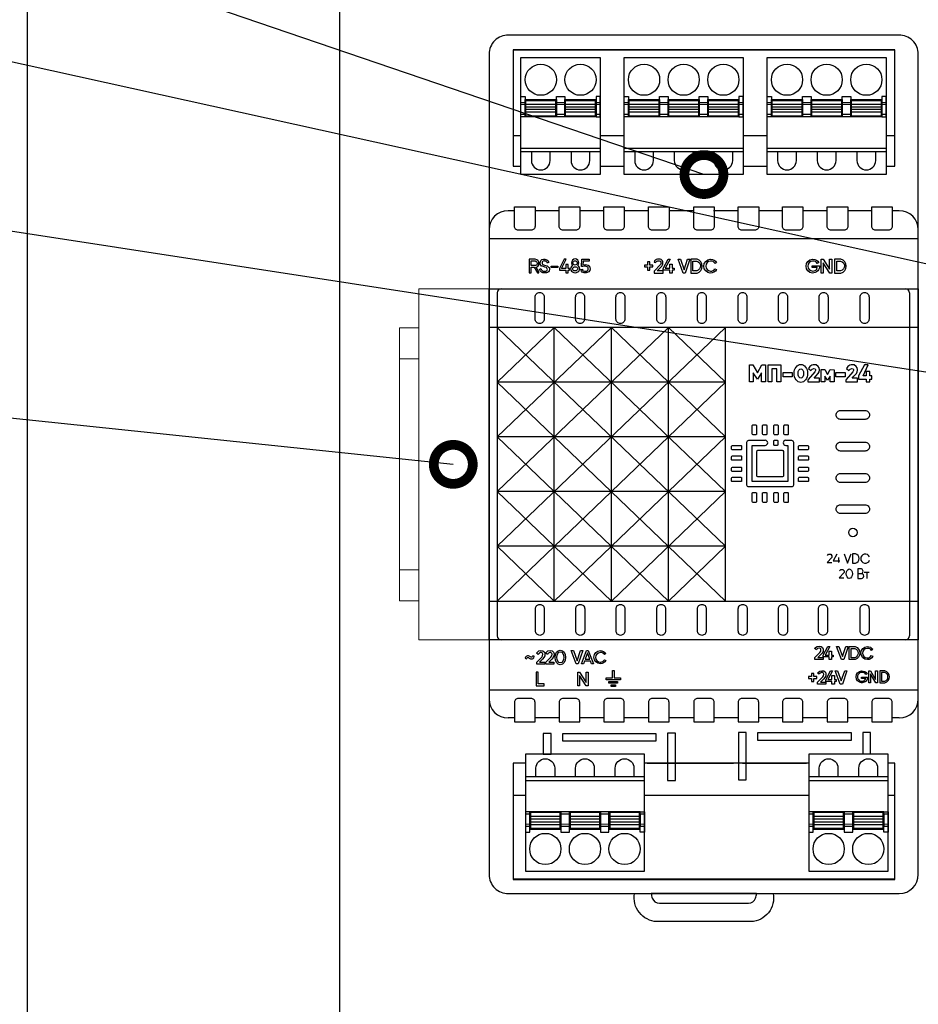
# Model space of a CAD drawing. Units: millimetres. Extents: x 8217 to 14365, y -5352 to 1810.
# Drawn here: x 11790 to 11813, y -3844 to -3818 of the extents above; entities that cross this region are included whole.
import ezdxf
from ezdxf import colors
from ezdxf.entities.mleader import LeaderData, LeaderLine
from ezdxf.math import Vec2, Vec3

# ---------------------------------------------------------------- set-up
doc = ezdxf.new("R2010")
doc.units = ezdxf.units.MM
for name, color, linetype, lineweight in [('A-DETL-THIN', 7, 'Continuous', 18), ('Автоматика', 7, 'Continuous', 25), ('Автоматика провода', 7, 'Continuous', 30)]:
    doc.layers.add(name, color=color, linetype=linetype, lineweight=lineweight)
doc.layers.add('Геометрии', color=7, linetype='Continuous')
doc.styles.get("Standard").update_dxf_attribs({"font": 'arial.ttf'})

# ---------------------------------------------------------------- blocks, each defined once
blk = doc.blocks.new('МП-02м-24')
for p, q in [((-24.42, 53.09), (24.47, 53.09)), ((-24.41, 42.12), (-23.41, 42.12)), ((-13.25, 42.12), (-10.18, 42.12)), ((5.06, 42.12), (8.14, 42.12)), ((23.38, 42.12), (24.48, 42.12)), ((-24.24, 32.5), (-25.05, 32.5)), ((-18.51, 32.5), (-21.61, 32.5)), ((-12.8, 32.5), (-15.88, 32.5)), ((-7.07, 32.5), (-10.17, 32.5)), ((-1.36, 32.5), (-4.44, 32.5)), ((4.41, 32.5), (1.28, 32.5)), ((10.09, 32.5), (7.05, 32.5)), ((15.83, 32.5), (12.72, 32.5)), ((21.53, 32.5), (18.47, 32.5)), ((25.05, 32.5), (24.16, 32.5)), ((-26.46, 21.99), (-26.46, -21.99)), ((26.37, 21.99), (26.37, -21.99)), ((-26.46, -10.49), (2.79, 17.52)), ((-26.46, -3.48), (-4.52, 17.52)), ((-26.46, 3.52), (-11.83, 17.52)), ((-26.46, 10.52), (-19.14, 17.52)), ((-26.46, 17.52), (2.79, -10.49)), ((-19.14, -17.52), (-19.14, 17.52)), ((-19.14, 17.52), (2.79, -3.48)), ((-11.83, -17.52), (-11.83, 17.52)), ((-11.83, 17.52), (2.79, 3.52)), ((-4.52, -17.52), (-4.52, 17.52)), ((-4.52, 17.52), (2.79, 10.52)), ((2.79, -17.52), (2.79, 17.52)), ((2.79, 10.52), (-26.46, 10.52)), ((-26.46, -17.52), (2.79, 10.52)), ((-26.46, 10.52), (2.79, -17.52)), ((2.79, 3.52), (-26.46, 3.52)), ((-26.46, 3.52), (-4.52, -17.52)), ((-19.14, -17.52), (2.79, 3.52)), ((2.79, -3.48), (-26.46, -3.48)), ((-26.46, -3.49), (-11.83, -17.52)), ((-11.83, -17.52), (2.79, -3.48)), ((2.79, -10.49), (-26.46, -10.49)), ((-26.46, -10.49), (-19.14, -17.52)), ((-4.52, -17.52), (2.79, -10.49)), ((20.57, -13.81), (21.2, -13.81)), ((20.89, -13.81), (20.89, -14.61)), ((-24.24, -32.5), (-25.05, -32.5)), ((-18.51, -32.5), (-21.61, -32.5)), ((-12.8, -32.5), (-15.88, -32.5)), ((-7.07, -32.5), (-10.17, -32.5)), ((-1.32, -32.5), (-4.44, -32.5)), ((4.41, -32.5), (1.32, -32.5)), ((10.09, -32.5), (7.05, -32.5)), ((15.83, -32.5), (12.72, -32.5)), ((21.53, -32.5), (18.47, -32.5)), ((25.05, -32.5), (24.16, -32.5)), ((-7.22, -38.3), (3.83, -38.3)), ((4.96, -38.3), (13.18, -38.3)), ((24.47, -38.3), (24.47, -53.15)), ((-24.41, -42.41), (-22.83, -42.41)), ((-7.59, -42.41), (13.47, -42.41)), ((23.63, -42.41), (24.48, -42.41)), ((24.47, -53.15), (-24.44, -53.15))]:
    blk.add_line(p, q)
for points in [[(27.5, 52.55, 0.420835), (25, 55), (-25, 55, 0.420979), (-27.5, 52.55), (-27.5, -52.55, 0.420988), (-25, -55), (25.06, -55, 0.412772), (27.5, -52.55)], [(-24.24, 33), (-21.61, 33), (-21.61, 30.5, -0.414214), (-22.11, 30), (-23.74, 30, -0.414214), (-24.24, 30.5)], [(-18.51, 33), (-15.88, 33), (-15.88, 30.5, -0.414214), (-16.38, 30), (-18.01, 30, -0.414214), (-18.51, 30.5)], [(-12.8, 33), (-10.17, 33), (-10.17, 30.5, -0.414214), (-10.67, 30), (-12.3, 30, -0.414214), (-12.8, 30.5)], [(-7.07, 33), (-4.44, 33), (-4.44, 30.5, -0.414214), (-4.94, 30), (-6.57, 30, -0.414214), (-7.07, 30.5)], [(-1.28, 33), (1.35, 33), (1.35, 30.5, -0.414214), (0.85, 30), (-0.78, 30, -0.414214), (-1.28, 30.5)], [(4.41, 33), (7.05, 33), (7.05, 30.5, -0.414214), (6.55, 30), (4.91, 30, -0.414214), (4.41, 30.5)], [(10.09, 33), (12.72, 33), (12.72, 30.5, -0.414214), (12.22, 30), (10.59, 30, -0.414214), (10.09, 30.5)], [(15.83, 33), (18.47, 33), (18.47, 30.5, -0.414214), (17.97, 30), (16.33, 30, -0.414214), (15.83, 30.5)], [(21.53, 33), (24.16, 33), (24.16, 30.5, -0.414214), (23.66, 30), (22.03, 30, -0.414214), (21.53, 30.5)], [(-21.58, 21.45, -0.414214), (-21.01, 22.02, -0.414214), (-20.44, 21.45), (-20.44, 18.62, -0.414214), (-21.01, 18.05, -0.414214), (-21.58, 18.62)], [(-16.41, 21.44, -0.414214), (-15.84, 22.01, -0.414214), (-15.27, 21.44), (-15.27, 18.61, -0.414214), (-15.84, 18.04, -0.414214), (-16.41, 18.61)], [(-11.24, 21.44, -0.414214), (-10.67, 22.01, -0.414214), (-10.1, 21.44), (-10.1, 18.61, -0.414214), (-10.67, 18.04, -0.414214), (-11.24, 18.61)], [(-6, 21.44, -0.414214), (-5.43, 22.01, -0.414214), (-4.86, 21.44), (-4.86, 18.61, -0.414214), (-5.43, 18.04, -0.414214), (-6, 18.61)], [(-0.81, 21.44, -0.414214), (-0.24, 22.01, -0.414214), (0.33, 21.44), (0.33, 18.61, -0.414214), (-0.24, 18.04, -0.414214), (-0.81, 18.61)], [(4.41, 21.44, -0.414214), (4.98, 22.01, -0.414214), (5.55, 21.44), (5.55, 18.61, -0.414214), (4.98, 18.04, -0.414214), (4.41, 18.61)], [(9.59, 21.44, -0.414214), (10.16, 22.01, -0.414214), (10.73, 21.44), (10.73, 18.61, -0.414214), (10.16, 18.04, -0.414214), (9.59, 18.61)], [(14.79, 21.44, -0.414214), (15.36, 22.01, -0.414214), (15.93, 21.44), (15.93, 18.61, -0.414214), (15.36, 18.04, -0.414214), (14.79, 18.61)], [(20.05, 21.44, -0.414214), (20.62, 22.01, -0.414214), (21.19, 21.44), (21.19, 18.61, -0.414214), (20.62, 18.04, -0.414214), (20.05, 18.61)], [(20.67, 6.9, -0.414214), (21.24, 6.33, -0.414214), (20.67, 5.76), (17.53, 5.76, -0.414214), (16.96, 6.33, -0.414214), (17.53, 6.9)], [(6.21, 4.95, -0.414214), (6.33, 5.06), (6.66, 5.06, -0.414214), (6.77, 4.95), (6.77, 3.89, -0.445556), (6.65, 3.77), (6.32, 3.77, -0.398895), (6.21, 3.89)], [(7.55, 4.95, -0.414214), (7.66, 5.06), (7.99, 5.06, -0.414214), (8.1, 4.95), (8.1, 3.89, -0.445556), (7.98, 3.77), (7.65, 3.77, -0.398895), (7.55, 3.89)], [(8.99, 4.95, -0.414214), (9.1, 5.06), (9.43, 5.06, -0.414214), (9.54, 4.95), (9.54, 3.89, -0.445556), (9.42, 3.77), (9.09, 3.77, -0.398895), (8.99, 3.89)], [(10.29, 4.95, -0.414214), (10.4, 5.06), (10.73, 5.06, -0.414214), (10.84, 4.95), (10.84, 3.89, -0.445556), (10.72, 3.77), (10.39, 3.77, -0.398895), (10.29, 3.89)], [(8.97, 2.96, -0.414214), (9.08, 3.08), (9.41, 3.08, -0.414214), (9.52, 2.96), (9.52, 2.55, -0.445556), (9.4, 2.43), (9.07, 2.43, -0.398895), (8.97, 2.55)], [(20.67, 2.85, -0.414214), (21.24, 2.27, -0.414214), (20.67, 1.7), (17.53, 1.7, -0.414214), (16.96, 2.27, -0.414214), (17.53, 2.85)], [(4.75, 2.41, -0.414214), (4.86, 2.3), (4.86, 1.97, -0.414214), (4.75, 1.86), (3.69, 1.86, -0.445556), (3.58, 1.98), (3.58, 2.31, -0.398895), (3.69, 2.41)], [(6.82, 1.64, -0.430744), (7.01, 1.83), (10.04, 1.83, -0.390005), (10.22, 1.66), (10.22, -1.42, -0.456532), (10.03, -1.62), (7, -1.62, -0.414214), (6.82, -1.43)], [(13.31, 2.41, -0.414214), (13.43, 2.3), (13.43, 1.97, -0.414214), (13.31, 1.86), (12.25, 1.86, -0.445556), (12.14, 1.98), (12.14, 2.31, -0.398895), (12.25, 2.41)], [(4.75, 1.08, -0.414214), (4.86, 0.96), (4.86, 0.63, -0.414214), (4.75, 0.52), (3.69, 0.52, -0.445556), (3.58, 0.64), (3.58, 0.97, -0.398895), (3.69, 1.08)], [(13.31, 1.08, -0.414214), (13.43, 0.96), (13.43, 0.63, -0.414214), (13.31, 0.52), (12.25, 0.52, -0.445556), (12.14, 0.64), (12.14, 0.97, -0.398895), (12.25, 1.08)], [(4.75, -0.36, -0.414214), (4.86, -0.47), (4.86, -0.81, -0.414214), (4.75, -0.92), (3.69, -0.92, -0.445556), (3.58, -0.79), (3.58, -0.47, -0.398895), (3.69, -0.36)], [(13.31, -0.36, -0.414214), (13.43, -0.47), (13.43, -0.81, -0.414214), (13.31, -0.92), (12.25, -0.92, -0.445556), (12.14, -0.79), (12.14, -0.47, -0.398895), (12.25, -0.36)], [(20.67, -1.18, -0.414214), (21.24, -1.75, -0.414214), (20.67, -2.32), (17.53, -2.32, -0.414214), (16.96, -1.75, -0.414214), (17.53, -1.18)], [(4.75, -1.66, -0.414214), (4.86, -1.77), (4.86, -2.11, -0.414214), (4.75, -2.22), (3.69, -2.22, -0.445556), (3.58, -2.09), (3.58, -1.77, -0.398895), (3.69, -1.66)], [(13.31, -1.66, -0.414214), (13.43, -1.77), (13.43, -2.11, -0.414214), (13.31, -2.22), (12.25, -2.22, -0.445556), (12.14, -2.09), (12.14, -1.77, -0.398895), (12.25, -1.66)], [(6.21, -3.71, -0.414214), (6.33, -3.6), (6.66, -3.6, -0.414214), (6.77, -3.71), (6.77, -4.77, -0.445556), (6.65, -4.89), (6.32, -4.89, -0.398895), (6.21, -4.77)], [(7.55, -3.71, -0.414214), (7.66, -3.6), (7.99, -3.6, -0.414214), (8.1, -3.71), (8.1, -4.77, -0.445556), (7.98, -4.89), (7.65, -4.89, -0.398895), (7.55, -4.77)], [(8.99, -3.71, -0.414214), (9.1, -3.6), (9.43, -3.6, -0.414214), (9.54, -3.71), (9.54, -4.77, -0.445556), (9.42, -4.89), (9.09, -4.89, -0.398895), (8.99, -4.77)], [(10.29, -3.71, -0.414214), (10.4, -3.6), (10.73, -3.6, -0.414214), (10.84, -3.71), (10.84, -4.77, -0.445556), (10.72, -4.89), (10.39, -4.89, -0.398895), (10.29, -4.77)], [(20.67, -5.17, -0.414214), (21.24, -5.74, -0.414214), (20.67, -6.31), (17.53, -6.31, -0.414214), (16.96, -5.74, -0.414214), (17.53, -5.17)], [(-21.56, -18.51, -0.414214), (-20.99, -17.94, -0.414214), (-20.42, -18.51), (-20.42, -21.34, -0.414214), (-20.99, -21.91, -0.414214), (-21.56, -21.34)], [(-16.39, -18.51, -0.414214), (-15.82, -17.94, -0.414214), (-15.24, -18.51), (-15.24, -21.34, -0.414214), (-15.82, -21.91, -0.414214), (-16.39, -21.34)], [(-11.23, -18.51, -0.414214), (-10.66, -17.94, -0.414214), (-10.09, -18.51), (-10.09, -21.34, -0.414214), (-10.66, -21.91, -0.414214), (-11.23, -21.34)], [(-6.02, -18.51, -0.414214), (-5.45, -17.94, -0.414214), (-4.87, -18.51), (-4.87, -21.34, -0.414214), (-5.45, -21.91, -0.414214), (-6.02, -21.34)], [(-0.8, -18.51, -0.414214), (-0.23, -17.94, -0.414214), (0.34, -18.51), (0.34, -21.34, -0.414214), (-0.23, -21.91, -0.414214), (-0.8, -21.34)], [(4.44, -18.51, -0.414214), (5.01, -17.94, -0.414214), (5.58, -18.51), (5.58, -21.34, -0.414214), (5.01, -21.91, -0.414214), (4.44, -21.34)], [(9.59, -18.51, -0.414214), (10.16, -17.94, -0.414214), (10.74, -18.51), (10.74, -21.34, -0.414214), (10.16, -21.91, -0.414214), (9.59, -21.34)], [(14.72, -18.51, -0.414214), (15.29, -17.94, -0.414214), (15.86, -18.51), (15.86, -21.34, -0.414214), (15.29, -21.91, -0.414214), (14.72, -21.34)], [(20.05, -18.51, -0.414214), (20.62, -17.94, -0.414214), (21.19, -18.51), (21.19, -21.34, -0.414214), (20.62, -21.91, -0.414214), (20.05, -21.34)], [(-24.24, -33), (-21.61, -33), (-21.61, -30.5, 0.414214), (-22.11, -30), (-23.74, -30, 0.414214), (-24.24, -30.5)], [(-18.51, -33), (-15.88, -33), (-15.88, -30.5, 0.414214), (-16.38, -30), (-18.01, -30, 0.414214), (-18.51, -30.5)], [(-12.8, -33), (-10.17, -33), (-10.17, -30.5, 0.414214), (-10.67, -30), (-12.3, -30, 0.414214), (-12.8, -30.5)], [(-7.07, -33), (-4.44, -33), (-4.44, -30.5, 0.414214), (-4.94, -30), (-6.57, -30, 0.414214), (-7.07, -30.5)], [(-1.28, -33), (1.35, -33), (1.35, -30.5, 0.414214), (0.85, -30), (-0.78, -30, 0.414214), (-1.28, -30.5)], [(4.41, -33), (7.05, -33), (7.05, -30.5, 0.414214), (6.55, -30), (4.91, -30, 0.414214), (4.41, -30.5)], [(10.09, -33), (12.72, -33), (12.72, -30.5, 0.414214), (12.22, -30), (10.59, -30, 0.414214), (10.09, -30.5)], [(15.83, -33), (18.47, -33), (18.47, -30.5, 0.414214), (17.97, -30), (16.33, -30, 0.414214), (15.83, -30.5)], [(21.53, -33), (24.16, -33), (24.16, -30.5, 0.414214), (23.66, -30), (22.03, -30, 0.414214), (21.53, -30.5)]]:
    blk.add_lwpolyline(points, format="xyb", close=True)
for points in [[(23.38, 38.2), (24.48, 38.2), (24.48, 53.09), (-24.41, 53.09), (-24.41, 38.2), (-23.41, 38.2)], [(-13.25, 38.2), (-10.18, 38.2)], [(5.06, 38.2), (8.14, 38.2)], [(-22.34, 26.27), (-22.34, 24.55), (-22.12, 24.55), (-22.12, 25.25), (-21.73, 25.25), (-21.31, 24.55), (-21.1, 24.55), (-21.1, 24.67), (-21.44, 25.25), (-21.26, 25.36), (-21.11, 25.55), (-21.11, 25.72), (-21.11, 25.9), (-21.21, 26.09), (-21.36, 26.22), (-21.58, 26.27), (-22.34, 26.27)], [(-22.12, 25.46), (-22.12, 26.06), (-21.61, 26.06), (-21.46, 26.01), (-21.36, 25.92), (-21.33, 25.82), (-21.33, 25.74), (-21.33, 25.65), (-21.37, 25.59), (-21.43, 25.54), (-21.56, 25.46), (-22.12, 25.46)], [(-21.02, 24.97), (-20.85, 25.1), (-20.78, 24.94), (-20.7, 24.84), (-20.55, 24.76), (-20.36, 24.76), (-20.16, 24.76), (-20.06, 24.86), (-20.03, 24.96), (-20.04, 25.06), (-20.09, 25.14), (-20.14, 25.2), (-20.33, 25.26), (-20.42, 25.29), (-20.54, 25.33), (-20.66, 25.37), (-20.77, 25.41), (-20.87, 25.5), (-20.94, 25.65), (-20.95, 25.72), (-20.95, 25.85), (-20.92, 26), (-20.86, 26.12), (-20.74, 26.23), (-20.54, 26.27), (-20.34, 26.28), (-20.08, 26.2), (-19.94, 26.09), (-19.87, 25.97), (-19.83, 25.89), (-20.02, 25.79), (-20.07, 25.88), (-20.13, 25.96), (-20.23, 26.03), (-20.33, 26.05), (-20.4, 26.06), (-20.48, 26.06), (-20.58, 26.04), (-20.66, 25.99), (-20.7, 25.92), (-20.71, 25.83), (-20.71, 25.74), (-20.67, 25.66), (-20.59, 25.6), (-20.4, 25.54), (-20.06, 25.44), (-19.87, 25.28), (-19.8, 25.2), (-19.77, 25.08), (-19.76, 24.97), (-19.79, 24.81), (-19.89, 24.67), (-19.99, 24.59), (-20.14, 24.55), (-20.34, 24.53), (-20.59, 24.55), (-20.77, 24.63), (-20.93, 24.79), (-21.02, 24.97)], [(-18.48, 24.86), (-17.64, 24.86), (-17.64, 24.55), (-17.37, 24.55), (-17.37, 24.86), (-17.18, 24.86), (-17.18, 25.09), (-17.37, 25.09), (-17.37, 25.59), (-17.64, 25.59), (-17.64, 25.09), (-18.21, 25.09), (-17.62, 26.27), (-17.89, 26.27), (-18.48, 25.09), (-18.48, 24.86)], [(-15.61, 26.27), (-14.66, 26.27), (-14.66, 26.04), (-15.45, 26.04), (-15.48, 25.57), (-15.12, 25.59), (-14.82, 25.51), (-14.64, 25.38), (-14.59, 25.22), (-14.56, 25.07), (-14.6, 24.83), (-14.73, 24.66), (-14.92, 24.56), (-15.06, 24.54), (-15.3, 24.54), (-15.56, 24.63), (-15.67, 24.73), (-15.73, 24.97), (-15.54, 25), (-15.51, 24.86), (-15.42, 24.78), (-15.26, 24.76), (-15.12, 24.76), (-14.97, 24.77), (-14.87, 24.84), (-14.81, 24.94), (-14.79, 25.06), (-14.8, 25.16), (-14.84, 25.25), (-14.92, 25.32), (-15.05, 25.36), (-15.16, 25.38), (-15.32, 25.37), (-15.5, 25.34), (-15.67, 25.36), (-15.61, 26.27)], [(-7.59, 25.53), (-7.59, 25.31), (-7.19, 25.31), (-7.19, 24.89), (-6.9, 24.89), (-6.9, 25.31), (-6.5, 25.31), (-6.5, 25.53), (-6.9, 25.53), (-6.9, 25.94), (-7.19, 25.94), (-7.19, 25.53), (-7.59, 25.53)], [(-6.36, 25.92), (-6.16, 25.86), (-6.11, 25.95), (-6.02, 26.03), (-5.88, 26.06), (-5.71, 26.06), (-5.57, 26.02), (-5.48, 25.91), (-5.46, 25.81), (-5.48, 25.69), (-5.54, 25.59), (-6.34, 24.76), (-6.34, 24.51), (-5.21, 24.51), (-5.21, 24.78), (-5.94, 24.78), (-5.38, 25.37), (-5.26, 25.55), (-5.22, 25.69), (-5.22, 25.83), (-5.25, 25.96), (-5.29, 26.06), (-5.37, 26.16), (-5.46, 26.23), (-5.59, 26.27), (-5.74, 26.3), (-5.91, 26.3), (-6.08, 26.25), (-6.19, 26.17), (-6.28, 26.07), (-6.36, 25.92)], [(-4.56, 26.3), (-4.3, 26.3), (-4.93, 25.12), (-4.35, 25.12), (-4.35, 25.63), (-4.05, 25.63), (-4.05, 25.12), (-3.8, 25.12), (-3.8, 24.87), (-4.05, 24.87), (-4.05, 24.51), (-4.35, 24.51), (-4.35, 24.87), (-5.2, 24.87), (-5.2, 25.09), (-4.56, 26.3)], [(-3.27, 26.3), (-2.98, 26.3), (-2.51, 24.93), (-2.07, 26.3), (-1.78, 26.3), (-2.36, 24.51), (-2.64, 24.51), (-3.27, 26.3)], [(15.05, 24.51), (15.05, 26.3), (15.31, 26.3), (16.12, 24.99), (16.12, 26.3), (16.4, 26.3), (16.4, 24.51), (16.17, 24.51), (15.31, 25.8), (15.31, 24.51), (15.05, 24.51)], [(6.34, 10.58), (5.86, 10.58), (5.86, 12.76), (6.3, 12.76), (6.9, 11.74), (7.46, 12.76), (7.93, 12.76), (7.93, 10.58), (7.41, 10.58), (7.41, 11.71), (6.9, 10.9), (6.34, 11.71), (6.34, 10.58)], [(8.26, 10.58), (8.26, 12.76), (9.87, 12.76), (9.87, 10.58), (9.38, 10.58), (9.38, 12.23), (8.74, 12.23), (8.74, 10.58), (8.26, 10.58)], [(13.41, 12.3), (13.74, 12.02), (13.88, 12.2), (14.11, 12.29), (14.27, 12.24), (14.34, 12.13), (14.34, 12.01), (14.25, 11.87), (13.38, 10.89), (13.35, 10.77), (13.36, 10.58), (14.83, 10.58), (14.83, 11.06), (14.16, 11.06), (14.37, 11.28), (14.69, 11.65), (14.81, 11.87), (14.85, 12.05), (14.85, 12.16), (14.81, 12.35), (14.68, 12.54), (14.43, 12.73), (14.23, 12.76), (14.02, 12.76), (13.84, 12.71), (13.71, 12.63), (13.6, 12.53), (13.41, 12.3)], [(18.28, 12.3), (18.61, 12.02), (18.75, 12.2), (18.98, 12.29), (19.14, 12.24), (19.21, 12.13), (19.21, 12.01), (19.12, 11.87), (18.25, 10.89), (18.22, 10.77), (18.22, 10.58), (19.7, 10.58), (19.7, 11.06), (19.03, 11.06), (19.24, 11.28), (19.56, 11.65), (19.68, 11.87), (19.72, 12.05), (19.72, 12.16), (19.68, 12.35), (19.55, 12.54), (19.29, 12.73), (19.1, 12.76), (18.89, 12.76), (18.71, 12.71), (18.58, 12.63), (18.47, 12.53), (18.28, 12.3)], [(20.59, 12.76), (19.84, 11.34), (19.84, 10.91), (20.81, 10.91), (20.81, 10.58), (21.31, 10.58), (21.31, 10.91), (21.53, 10.91), (21.53, 11.36), (21.31, 11.36), (21.31, 11.89), (20.81, 11.89), (20.81, 11.36), (20.42, 11.36), (21.09, 12.76), (20.59, 12.76)], [(15.06, 10.58), (15.06, 12.13), (15.51, 12.13), (15.87, 11.49), (16.2, 12.13), (16.7, 12.12), (16.7, 10.58), (16.22, 10.58), (16.22, 11.3), (15.87, 10.79), (15.54, 11.3), (15.54, 10.58), (15.06, 10.58)], [(15.86, -11.7), (16.01, -11.51), (16.28, -11.51), (16.44, -11.72), (16.44, -11.92), (15.83, -12.59), (16.42, -12.59)], [(17.08, -11.51), (16.61, -12.35), (17.46, -12.35)], [(17.29, -11.95), (17.29, -12.59)], [(17.99, -11.47), (18.44, -12.67), (18.89, -11.47)], [(19.05, -11.47), (19.05, -12.67)], [(17.41, -13.65), (17.56, -13.46), (17.83, -13.46), (17.99, -13.66), (17.99, -13.87), (17.38, -14.54), (17.97, -14.54)], [(-20.35, -25.34), (-20.35, -25.6), (-21.39, -25.6), (-21.39, -25.34), (-20.75, -24.69), (-20.63, -24.52), (-20.6, -24.34), (-20.63, -24.24), (-20.69, -24.16), (-20.77, -24.12), (-20.9, -24.12), (-21.04, -24.18), (-21.13, -24.27), (-21.19, -24.35), (-21.42, -24.19), (-21.31, -24.05), (-21.12, -23.91), (-20.85, -23.85), (-20.59, -23.89), (-20.4, -24.06), (-20.34, -24.28), (-20.36, -24.55), (-20.47, -24.77), (-20.63, -24.96), (-21.02, -25.34), (-20.35, -25.34)], [(-19.18, -25.34), (-19.18, -25.6), (-20.22, -25.6), (-20.22, -25.34), (-19.57, -24.69), (-19.46, -24.52), (-19.43, -24.34), (-19.45, -24.24), (-19.52, -24.16), (-19.6, -24.12), (-19.73, -24.12), (-19.87, -24.18), (-19.96, -24.27), (-20.01, -24.35), (-20.25, -24.19), (-20.13, -24.05), (-19.95, -23.91), (-19.68, -23.85), (-19.42, -23.89), (-19.23, -24.06), (-19.17, -24.28), (-19.19, -24.55), (-19.29, -24.77), (-19.46, -24.96), (-19.85, -25.34), (-19.18, -25.34)], [(-16.97, -23.87), (-16.67, -23.87), (-16.2, -25.16), (-15.76, -23.87), (-15.48, -23.87), (-16.06, -25.55), (-16.33, -25.55), (-16.97, -23.87)], [(-15.66, -25.55), (-15.02, -23.87), (-14.81, -23.87), (-14.12, -25.55), (-14.38, -25.55), (-14.52, -25.2), (-15.28, -25.2), (-15.41, -25.55), (-15.66, -25.55)], [(15.29, -24.76), (15.29, -25.02), (14.25, -25.02), (14.25, -24.76), (14.89, -24.11), (15.01, -23.94), (15.03, -23.76), (15.01, -23.66), (14.95, -23.58), (14.86, -23.54), (14.74, -23.54), (14.6, -23.6), (14.5, -23.69), (14.45, -23.77), (14.22, -23.61), (14.34, -23.47), (14.53, -23.36), (14.78, -23.31), (15.04, -23.33), (15.23, -23.48), (15.29, -23.7), (15.29, -23.96), (15.17, -24.19), (15, -24.38), (14.61, -24.76), (15.29, -24.76)], [(15.9, -23.34), (16.16, -23.34), (15.57, -24.43), (16.07, -24.43), (16.07, -23.93), (16.39, -23.93), (16.39, -24.43), (16.6, -24.43), (16.6, -24.68), (16.39, -24.68), (16.39, -25.02), (16.07, -25.02), (16.07, -24.68), (15.3, -24.68), (15.3, -24.46), (15.9, -23.34)], [(17.03, -23.34), (17.33, -23.34), (17.8, -24.63), (18.23, -23.34), (18.52, -23.34), (17.94, -25.02), (17.66, -25.02), (17.03, -23.34)], [(-22.89, -24.84), (-22.68, -24.91), (-22.65, -24.83), (-22.59, -24.77), (-22.5, -24.75), (-22.45, -24.76), (-22.35, -24.84), (-22.2, -24.92), (-22.07, -24.94), (-21.94, -24.94), (-21.86, -24.89), (-21.74, -24.78), (-21.7, -24.63), (-21.7, -24.59), (-21.9, -24.54), (-21.92, -24.63), (-21.97, -24.68), (-22.01, -24.7), (-22.06, -24.7), (-22.12, -24.69), (-22.18, -24.66), (-22.27, -24.62), (-22.37, -24.56), (-22.46, -24.54), (-22.56, -24.54), (-22.66, -24.57), (-22.76, -24.61), (-22.82, -24.69), (-22.87, -24.78), (-22.89, -24.84)], [(-14.59, -24.98), (-14.89, -24.17), (-15.2, -24.98), (-14.59, -24.98)], [(-11.7, -26.41), (-11.47, -26.41), (-11.47, -27.36), (-10.66, -27.36), (-10.66, -27.61), (-12.51, -27.61), (-12.51, -27.36), (-11.7, -27.36), (-11.7, -26.41)], [(15.65, -27.89), (15.65, -28.15), (14.6, -28.15), (14.6, -27.9), (15.25, -27.24), (15.36, -27.08), (15.39, -26.9), (15.37, -26.8), (15.31, -26.71), (15.22, -26.68), (15.09, -26.68), (14.95, -26.74), (14.86, -26.82), (14.81, -26.9), (14.57, -26.75), (14.7, -26.61), (14.88, -26.49), (15.14, -26.44), (15.4, -26.47), (15.59, -26.62), (15.65, -26.84), (15.65, -27.1), (15.53, -27.33), (15.36, -27.52), (14.97, -27.89), (15.65, -27.89)], [(16.25, -26.47), (16.51, -26.47), (15.92, -27.57), (16.42, -27.57), (16.42, -27.06), (16.75, -27.06), (16.75, -27.57), (16.96, -27.57), (16.96, -27.82), (16.75, -27.82), (16.75, -28.15), (16.42, -28.15), (16.42, -27.82), (15.66, -27.82), (15.66, -27.6), (16.25, -26.47)], [(16.86, -26.47), (17.16, -26.47), (17.63, -27.76), (18.07, -26.47), (18.35, -26.47), (17.77, -28.15), (17.5, -28.15), (16.86, -26.47)], [(21.36, -27.98), (21.16, -27.98), (21.16, -26.47), (21.36, -26.47), (22.03, -27.55), (22.03, -26.47), (22.26, -26.47), (22.26, -27.98), (22.07, -27.98), (21.36, -26.86), (21.36, -27.98)], [(-21.45, -26.64), (-21.45, -28.39), (-20.45, -28.39), (-20.45, -28.13), (-21.19, -28.13), (-21.19, -26.64), (-21.45, -26.64)], [(-16.14, -28.39), (-16.14, -26.62), (-15.92, -26.62), (-15.06, -27.94), (-15.06, -26.62), (-14.82, -26.62), (-14.82, -28.39), (-15.05, -28.39), (-15.92, -27.05), (-15.92, -28.39), (-16.14, -28.39)], [(13.41, -27.19), (13.41, -27.42), (13.82, -27.42), (13.82, -27.83), (14.1, -27.83), (14.1, -27.42), (14.5, -27.42), (14.5, -27.19), (14.1, -27.19), (14.1, -26.78), (13.82, -26.78), (13.82, -27.19), (13.41, -27.19)], [(21.38, -37.13), (21.38, -34.38), (20.38, -34.38), (20.38, -37.13)], [(-22.83, -38.3), (-24.41, -38.3), (-24.41, -53.19), (24.48, -53.19), (24.48, -38.3), (23.63, -38.3)], [(13.47, -38.3), (-7.59, -38.3)]]:
    blk.add_lwpolyline(points)
for points in [[(-23.41, 52.13), (-13.25, 52.13), (-13.25, 37.13), (-23.41, 37.13)], [(-10.18, 52.13), (5.06, 52.13), (5.06, 37.13), (-10.18, 37.13)], [(8.14, 52.13), (23.38, 52.13), (23.38, 37.13), (8.14, 37.13)], [(-23.41, 47.13), (-22.87, 47.13), (-22.87, 44.53), (-23.41, 44.53)], [(-22.87, 46.73), (-18.87, 46.73), (-18.87, 44.53), (-22.87, 44.53)], [(-18.87, 47.13), (-17.79, 47.13), (-17.79, 44.53), (-18.87, 44.53)], [(-17.79, 46.73), (-13.79, 46.73), (-13.79, 44.53), (-17.79, 44.53)], [(-13.25, 47.13), (-13.79, 47.13), (-13.79, 44.53), (-13.25, 44.53)], [(-10.18, 47.13), (-9.64, 47.13), (-9.64, 44.53), (-10.18, 44.53)], [(-9.64, 46.73), (-5.64, 46.73), (-5.64, 44.53), (-9.64, 44.53)], [(-5.64, 47.13), (-4.56, 47.13), (-4.56, 44.53), (-5.64, 44.53)], [(-4.56, 46.73), (-0.56, 46.73), (-0.56, 44.53), (-4.56, 44.53)], [(-0.56, 47.13), (0.52, 47.13), (0.52, 44.53), (-0.56, 44.53)], [(0.52, 46.73), (4.52, 46.73), (4.52, 44.53), (0.52, 44.53)], [(5.06, 47.13), (4.52, 47.13), (4.52, 44.53), (5.06, 44.53)], [(8.14, 47.13), (8.68, 47.13), (8.68, 44.53), (8.14, 44.53)], [(8.68, 46.73), (12.68, 46.73), (12.68, 44.53), (8.68, 44.53)], [(12.68, 47.13), (13.76, 47.13), (13.76, 44.53), (12.68, 44.53)], [(13.76, 46.73), (17.76, 46.73), (17.76, 44.53), (13.76, 44.53)], [(17.76, 47.13), (18.84, 47.13), (18.84, 44.53), (17.76, 44.53)], [(18.84, 46.73), (22.84, 46.73), (22.84, 44.53), (18.84, 44.53)], [(23.38, 47.13), (22.84, 47.13), (22.84, 44.53), (23.38, 44.53)], [(-23.41, 46.35), (-22.87, 46.35), (-22.87, 44.83), (-23.41, 44.83)], [(-22.77, 46.63), (-18.97, 46.63), (-18.97, 44.63), (-22.77, 44.63)], [(-22.77, 46.15), (-18.97, 46.15), (-18.97, 45.11), (-22.77, 45.11)], [(-22.77, 45.81), (-18.97, 45.81), (-18.97, 45.45), (-22.77, 45.45)], [(-18.87, 46.35), (-17.79, 46.35), (-17.79, 44.83), (-18.87, 44.83)], [(-17.69, 46.63), (-13.89, 46.63), (-13.89, 44.63), (-17.69, 44.63)], [(-17.69, 46.15), (-13.89, 46.15), (-13.89, 45.11), (-17.69, 45.11)], [(-17.69, 45.81), (-13.89, 45.81), (-13.89, 45.45), (-17.69, 45.45)], [(-13.79, 46.35), (-13.25, 46.35), (-13.25, 44.83), (-13.79, 44.83)], [(-10.18, 46.35), (-9.64, 46.35), (-9.64, 44.83), (-10.18, 44.83)], [(-9.54, 46.63), (-5.74, 46.63), (-5.74, 44.63), (-9.54, 44.63)], [(-9.54, 46.15), (-5.74, 46.15), (-5.74, 45.11), (-9.54, 45.11)], [(-9.54, 45.81), (-5.74, 45.81), (-5.74, 45.45), (-9.54, 45.45)], [(-5.64, 46.35), (-4.56, 46.35), (-4.56, 44.83), (-5.64, 44.83)], [(-4.46, 46.63), (-0.66, 46.63), (-0.66, 44.63), (-4.46, 44.63)], [(-4.46, 46.15), (-0.66, 46.15), (-0.66, 45.11), (-4.46, 45.11)], [(-4.46, 45.81), (-0.66, 45.81), (-0.66, 45.45), (-4.46, 45.45)], [(-0.56, 46.35), (0.52, 46.35), (0.52, 44.83), (-0.56, 44.83)], [(0.62, 46.63), (4.42, 46.63), (4.42, 44.63), (0.62, 44.63)], [(0.62, 46.15), (4.42, 46.15), (4.42, 45.11), (0.62, 45.11)], [(0.62, 45.81), (4.42, 45.81), (4.42, 45.45), (0.62, 45.45)], [(4.52, 46.35), (5.06, 46.35), (5.06, 44.83), (4.52, 44.83)], [(8.14, 46.35), (8.68, 46.35), (8.68, 44.83), (8.14, 44.83)], [(8.78, 46.63), (12.58, 46.63), (12.58, 44.63), (8.78, 44.63)], [(8.78, 46.15), (12.58, 46.15), (12.58, 45.11), (8.78, 45.11)], [(8.78, 45.81), (12.58, 45.81), (12.58, 45.45), (8.78, 45.45)], [(12.68, 46.35), (13.76, 46.35), (13.76, 44.83), (12.68, 44.83)], [(13.86, 46.63), (17.66, 46.63), (17.66, 44.63), (13.86, 44.63)], [(13.86, 46.15), (17.66, 46.15), (17.66, 45.11), (13.86, 45.11)], [(13.86, 45.81), (17.66, 45.81), (17.66, 45.45), (13.86, 45.45)], [(17.76, 46.35), (18.84, 46.35), (18.84, 44.83), (17.76, 44.83)], [(18.94, 46.63), (22.74, 46.63), (22.74, 44.63), (18.94, 44.63)], [(18.94, 46.15), (22.74, 46.15), (22.74, 45.11), (18.94, 45.11)], [(18.94, 45.81), (22.74, 45.81), (22.74, 45.45), (18.94, 45.45)], [(22.84, 46.35), (23.38, 46.35), (23.38, 44.83), (22.84, 44.83)], [(-23.41, 40.53), (-13.25, 40.53), (-13.25, 40.03), (-23.41, 40.03)], [(-10.18, 40.53), (5.06, 40.53), (5.06, 40.03), (-10.18, 40.03)], [(8.14, 40.53), (23.38, 40.53), (23.38, 40.03), (8.14, 40.03)], [(-27.5, 22.5), (27.5, 22.5), (27.5, 28.9), (-27.5, 28.9)], [(-19.52, 25.41), (-18.69, 25.41), (-18.69, 25.21), (-19.52, 25.21)], [(-27.5, 22.5), (27.5, 22.5), (27.5, -22.5), (-27.5, -22.5)], [(-27.5, 22.5), (27.5, 22.5), (27.5, 17.52), (-27.5, 17.52)], [(10.17, 11.75), (11.35, 11.75), (11.35, 11.22), (10.17, 11.22)], [(16.95, 11.75), (18.13, 11.75), (18.13, 11.22), (16.95, 11.22)], [(-27.5, -17.52), (27.5, -17.52), (27.5, -22.5), (-27.5, -22.5)], [(-27.5, -28.9), (27.5, -28.9), (27.5, -22.5), (-27.5, -22.5)], [(-12.15, -27.83), (-11.02, -27.83), (-11.02, -28.05), (-12.15, -28.05)], [(-11.87, -28.26), (-11.3, -28.26), (-11.3, -28.45), (-11.87, -28.45)], [(-20.55, -37.13), (-19.55, -37.13), (-19.55, -34.47), (-20.55, -34.47)], [(-18.05, -34.47), (-6.14, -34.47), (-6.14, -35.47), (-18.05, -35.47)], [(-4.63, -40.53), (-3.63, -40.53), (-3.63, -34.46), (-4.63, -34.46)], [(4.46, -40.44), (5.46, -40.44), (5.46, -34.38), (4.46, -34.38)], [(6.96, -34.38), (18.88, -34.38), (18.88, -35.38), (6.96, -35.38)], [(-22.83, -52.13), (-7.59, -52.13), (-7.59, -37.13), (-22.83, -37.13)], [(13.47, -52.13), (23.63, -52.13), (23.63, -37.13), (13.47, -37.13)], [(-22.83, -40.53), (-7.59, -40.53), (-7.59, -40.03), (-22.83, -40.03)], [(13.47, -40.53), (23.63, -40.53), (23.63, -40.03), (13.47, -40.03)], [(-22.83, -47.13), (-22.29, -47.13), (-22.29, -44.53), (-22.83, -44.53)], [(-22.83, -46.35), (-22.29, -46.35), (-22.29, -44.83), (-22.83, -44.83)], [(-22.29, -46.73), (-18.29, -46.73), (-18.29, -44.53), (-22.29, -44.53)], [(-22.19, -46.63), (-18.39, -46.63), (-18.39, -44.63), (-22.19, -44.63)], [(-22.19, -46.15), (-18.39, -46.15), (-18.39, -45.11), (-22.19, -45.11)], [(-18.29, -47.13), (-17.21, -47.13), (-17.21, -44.53), (-18.29, -44.53)], [(-18.29, -46.35), (-17.21, -46.35), (-17.21, -44.83), (-18.29, -44.83)], [(-17.21, -46.73), (-13.21, -46.73), (-13.21, -44.53), (-17.21, -44.53)], [(-17.11, -46.63), (-13.31, -46.63), (-13.31, -44.63), (-17.11, -44.63)], [(-17.11, -46.15), (-13.31, -46.15), (-13.31, -45.11), (-17.11, -45.11)], [(-13.21, -47.13), (-12.13, -47.13), (-12.13, -44.53), (-13.21, -44.53)], [(-13.21, -46.35), (-12.13, -46.35), (-12.13, -44.83), (-13.21, -44.83)], [(-12.13, -46.73), (-8.13, -46.73), (-8.13, -44.53), (-12.13, -44.53)], [(-12.03, -46.63), (-8.23, -46.63), (-8.23, -44.63), (-12.03, -44.63)], [(-12.03, -46.15), (-8.23, -46.15), (-8.23, -45.11), (-12.03, -45.11)], [(-7.59, -47.13), (-8.13, -47.13), (-8.13, -44.53), (-7.59, -44.53)], [(-8.13, -46.35), (-7.59, -46.35), (-7.59, -44.83), (-8.13, -44.83)], [(13.47, -47.13), (14.01, -47.13), (14.01, -44.53), (13.47, -44.53)], [(13.47, -46.35), (14.01, -46.35), (14.01, -44.83), (13.47, -44.83)], [(14.01, -46.73), (18.01, -46.73), (18.01, -44.53), (14.01, -44.53)], [(14.11, -46.63), (17.91, -46.63), (17.91, -44.63), (14.11, -44.63)], [(14.11, -46.15), (17.91, -46.15), (17.91, -45.11), (14.11, -45.11)], [(18.01, -47.13), (19.09, -47.13), (19.09, -44.53), (18.01, -44.53)], [(18.01, -46.35), (19.09, -46.35), (19.09, -44.83), (18.01, -44.83)], [(19.09, -46.73), (23.09, -46.73), (23.09, -44.53), (19.09, -44.53)], [(19.19, -46.63), (22.99, -46.63), (22.99, -44.63), (19.19, -44.63)], [(19.19, -46.15), (22.99, -46.15), (22.99, -45.11), (19.19, -45.11)], [(23.63, -47.13), (23.09, -47.13), (23.09, -44.53), (23.63, -44.53)], [(23.09, -46.35), (23.63, -46.35), (23.63, -44.83), (23.09, -44.83)], [(-22.19, -45.81), (-18.39, -45.81), (-18.39, -45.45), (-22.19, -45.45)], [(-17.11, -45.81), (-13.31, -45.81), (-13.31, -45.45), (-17.11, -45.45)], [(-12.03, -45.81), (-8.23, -45.81), (-8.23, -45.45), (-12.03, -45.45)], [(14.11, -45.81), (17.91, -45.81), (17.91, -45.45), (14.11, -45.45)], [(19.19, -45.81), (22.99, -45.81), (22.99, -45.45), (19.19, -45.45)]]:
    blk.add_lwpolyline(points, close=True)
for points in [[(-22.07, 40.03), (-22.07, 38.93, 1), (-19.67, 38.93), (-19.67, 40.03)], [(-16.99, 40.03), (-16.99, 38.93, 1), (-14.59, 38.93), (-14.59, 40.03)], [(-8.84, 40.03), (-8.84, 38.93, 1), (-6.44, 38.93), (-6.44, 40.03)], [(-3.76, 40.03), (-3.76, 38.93, 1), (-1.36, 38.93), (-1.36, 40.03)], [(1.32, 40.03), (1.32, 38.93, 1), (3.72, 38.93), (3.72, 40.03)], [(9.48, 40.03), (9.48, 38.93, 1), (11.88, 38.93), (11.88, 40.03)], [(14.56, 40.03), (14.56, 38.93, 1), (16.96, 38.93), (16.96, 40.03)], [(19.64, 40.03), (19.64, 38.93, 1), (22.04, 38.93), (22.04, 40.03)], [(-1.65, 26.3), (-1.65, 24.51), (-0.85, 24.51, 0.756312), (-0.85, 26.3), (-1.65, 26.3)], [(-1.39, 24.8), (-1.39, 26.05), (-0.89, 26.05, -0.76607), (-0.89, 24.8), (-1.39, 24.8)], [(1.44, 25.07), (1.66, 24.96, -0.300624), (0.84, 24.51, -0.922214), (0.84, 26.29), (0.89, 26.29, -0.276876), (1.66, 25.85), (1.46, 25.73, 0.295704), (0.87, 26.05, 0.407528), (0.26, 25.4, 0.403325), (0.88, 24.76, 0.308546), (1.44, 25.07)], [(14.56, 25.2), (13.92, 25.2), (13.92, 25.45), (14.84, 25.45, -0.462181), (13.94, 24.51, -0.922214), (13.93, 26.29), (13.99, 26.29, -0.276876), (14.76, 25.85), (14.56, 25.73, 0.295704), (13.96, 26.05, 0.407528), (13.35, 25.4, 0.403325), (13.97, 24.76, 0.384316), (14.56, 25.2)], [(16.78, 26.3), (16.78, 24.51), (17.59, 24.51, 0.756312), (17.59, 26.3), (16.78, 26.3)], [(17.05, 24.8), (17.05, 26.05), (17.55, 26.05, -0.76607), (17.55, 24.8), (17.05, 24.8)], [(10.51, 3.08), (10.51, 3.08), (11.26, 3.08, -0.414214), (11.5, 2.84), (11.5, -2.65, -0.426584), (11.25, -2.89), (5.78, -2.89, -0.414214), (5.54, -2.65), (5.54, 2.84, -0.427129), (5.79, 3.08), (7.88, 3.08)], [(10.51, 3.08, 1), (10.51, 2.43), (10.8, 2.43), (10.8, -2.21), (6.21, -2.21), (6.21, 2.43), (7.88, 2.43, 0.99084), (7.88, 3.08)], [(19.05, -12.67), (19.46, -12.67, 0.756012), (19.46, -11.47), (19.05, -11.47)], [(19.77, -13.4), (19.77, -14.61), (20.2, -14.61, 1.074713), (20.2, -14.01), (19.77, -14.01)], [(20.2, -14.01, 0.727709), (20.2, -13.4), (19.77, -13.4)], [(-12.72, -25.03), (-12.54, -25.14, -0.299224), (-13.23, -25.55, -0.993805), (-13.23, -23.87, -0.232331), (-12.54, -24.24), (-12.7, -24.38, 0.282987), (-13.2, -24.12), (-13.27, -24.12, 0.925911), (-13.27, -25.35), (-13.19, -25.35, 0.228836), (-12.72, -25.03)], [(18.66, -25.02), (18.66, -23.34), (19.4, -23.34, -0.718379), (19.4, -25.02), (18.66, -25.02)], [(18.9, -24.78), (18.9, -23.58), (19.36, -23.58, -0.715869), (19.36, -24.78), (18.9, -24.78)], [(21.48, -24.49), (21.66, -24.6, -0.299224), (20.97, -25.02, -0.993805), (20.97, -23.34, -0.232331), (21.66, -23.7), (21.5, -23.84, 0.282987), (21, -23.58), (20.93, -23.58, 0.925911), (20.93, -24.81), (21.01, -24.81, 0.228836), (21.48, -24.49)], [(20.77, -27.43), (20.22, -27.43), (20.22, -27.25), (21, -27.25, -0.428238), (20.31, -27.98), (20.24, -27.98, -0.955438), (20.24, -26.47, -0.29156), (20.93, -26.85), (20.78, -26.94, 0.293694), (20.28, -26.66, 1), (20.27, -27.8, 0.342367), (20.77, -27.43)], [(22.56, -26.47), (22.56, -27.98), (23.22, -27.98, 0.770758), (23.22, -26.47), (22.56, -26.47)], [(22.77, -26.66), (22.77, -27.77), (23.23, -27.77, 0.667064), (23.23, -26.66), (22.77, -26.66)], [(-21.49, -40.03), (-21.49, -38.93, -1), (-19.09, -38.93), (-19.09, -40.03)], [(-16.41, -40.03), (-16.41, -38.93, -1), (-14.01, -38.93), (-14.01, -40.03)], [(-11.33, -40.03), (-11.33, -38.93, -1), (-8.93, -38.93), (-8.93, -40.03)], [(14.81, -40.03), (14.81, -38.93, -1), (17.21, -38.93), (17.21, -40.03)], [(19.89, -40.03), (19.89, -38.93, -1), (22.29, -38.93), (22.29, -40.03)], [(-8.87, -55), (0.04, -55), (8.91, -55, -0.457417), (6.07, -58.59), (-6, -58.59, -0.446802), (-8.87, -55)], [(-6.72, -55, 0.064667), (-6.59, -55.58, 0.309005), (-5.68, -56.24), (0.03, -56.24), (5.73, -56.24, 0.310181), (6.66, -55.58, 0.033235), (6.78, -55), (0.03, -55), (-6.72, -55)]]:
    blk.add_lwpolyline(points, format="xyb")
for centre, radius in [((-20.87, 49.28), 2), ((-15.79, 49.28), 2), ((-7.64, 49.28), 2), ((-2.56, 49.28), 2), ((2.52, 49.28), 2), ((10.68, 49.28), 2), ((15.76, 49.28), 2), ((20.84, 49.28), 2), ((-16.47, 25.81), 0.274), ((19.12, -8.73), 0.539), ((-20.29, -49.28), 2), ((-15.21, -49.28), 2), ((-10.13, -49.28), 2), ((16.01, -49.28), 2), ((21.09, -49.28), 2)]:
    blk.add_circle(centre, radius)
for centre, radius, start, end in [((-25.05, 30.05), 2.45, 90, 180), ((25.05, 30.05), 2.45, 0, 90), ((-25.95, 21.99), 0.506, 90, 180), ((25.86, 21.99), 0.506, 0, 90), ((20.71, -12.08), 0.593, 24.0423, 338.2611), ((-25.95, -21.99), 0.506, 180, 270), ((25.86, -21.99), 0.506, 270, 0), ((-25.05, -30.05), 2.45, 180, 270), ((25.05, -30.05), 2.45, 270, 0)]:
    blk.add_arc(centre, radius, start, end)
for centre, major_axis, ratio, start_param, end_param in [((-16.47, 25.05), (-0.596, 0), 0.827578, 5.331988, 10.39967), ((-16.47, 25.81), (0, 0.505), 0.940523, 3.948065, 8.636749)]:
    blk.add_ellipse(centre, major_axis=major_axis, ratio=ratio, start_param=start_param, end_param=end_param)
for centre, major_axis, ratio in [((-16.47, 25.05), (-0.328, -0.007), 0.829048), ((12.45, 11.65), (0, 1.15), 0.756756), ((12.45, 11.65), (0, 0.601), 0.584756), ((18.65, -14.01), (0, 0.601), 0.667067), ((-18.37, -24.74), (0, 0.932), 0.725511), ((-18.37, -24.74), (0, 0.708), 0.641474)]:
    blk.add_ellipse(centre, major_axis=major_axis, ratio=ratio)
at = {"layer": 'Геометрии', "linetype": 'Continuous', "lineweight": 18}
for p, q in [((-22.87, 46.09), (-23.41, 46.09)), ((-18.97, 46.15), (-22.77, 46.15)), ((-18.97, 45.81), (-22.77, 45.81)), ((-18.97, 45.45), (-22.77, 45.45)), ((-17.79, 46.09), (-18.87, 46.09)), ((-13.89, 46.15), (-17.69, 46.15)), ((-13.89, 45.81), (-17.69, 45.81)), ((-13.89, 45.45), (-17.69, 45.45)), ((-13.25, 46.09), (-13.79, 46.09)), ((-9.64, 46.09), (-10.18, 46.09)), ((-5.74, 46.15), (-9.54, 46.15)), ((-5.74, 45.81), (-9.54, 45.81)), ((-5.74, 45.45), (-9.54, 45.45)), ((-4.56, 46.35), (-5.64, 46.35)), ((-4.56, 46.09), (-5.64, 46.09)), ((-4.56, 46.09), (-5.64, 46.09)), ((-0.66, 46.15), (-4.46, 46.15)), ((-0.66, 45.81), (-4.46, 45.81)), ((-0.66, 45.45), (-4.46, 45.45)), ((0.52, 46.35), (-0.56, 46.35)), ((0.52, 46.09), (-0.56, 46.09)), ((0.52, 46.09), (-0.56, 46.09)), ((4.42, 46.15), (0.62, 46.15)), ((4.42, 45.81), (0.62, 45.81)), ((4.42, 45.45), (0.62, 45.45)), ((5.06, 46.09), (4.52, 46.09)), ((8.68, 46.09), (8.14, 46.09)), ((12.58, 46.15), (8.78, 46.15)), ((12.58, 45.81), (8.78, 45.81)), ((12.58, 45.45), (8.78, 45.45)), ((13.76, 46.35), (12.68, 46.35)), ((13.76, 46.09), (12.68, 46.09)), ((13.76, 46.09), (12.68, 46.09)), ((17.66, 46.15), (13.86, 46.15)), ((17.66, 45.81), (13.86, 45.81)), ((17.66, 45.45), (13.86, 45.45)), ((18.84, 46.35), (17.76, 46.35)), ((18.84, 46.09), (17.76, 46.09)), ((18.84, 46.09), (17.76, 46.09)), ((22.74, 46.15), (18.94, 46.15)), ((22.74, 45.81), (18.94, 45.81)), ((22.74, 45.45), (18.94, 45.45)), ((23.38, 46.09), (22.84, 46.09)), ((-18.97, 45.11), (-22.77, 45.11)), ((-13.89, 45.11), (-17.69, 45.11)), ((-5.74, 45.11), (-9.54, 45.11)), ((-0.66, 45.11), (-4.46, 45.11)), ((4.42, 45.11), (0.62, 45.11)), ((12.58, 45.11), (8.78, 45.11)), ((17.66, 45.11), (13.86, 45.11)), ((22.74, 45.11), (18.94, 45.11)), ((-18.39, -45.11), (-22.19, -45.11)), ((-13.31, -45.11), (-17.11, -45.11)), ((-8.23, -45.11), (-12.03, -45.11)), ((17.91, -45.11), (14.11, -45.11)), ((22.99, -45.11), (19.19, -45.11)), ((-22.29, -46.09), (-22.83, -46.09)), ((-18.39, -45.45), (-22.19, -45.45)), ((-18.39, -45.81), (-22.19, -45.81)), ((-18.39, -46.15), (-22.19, -46.15)), ((-17.21, -46.09), (-18.29, -46.09)), ((-17.21, -46.09), (-18.29, -46.09)), ((-17.21, -46.35), (-18.29, -46.35)), ((-13.31, -45.45), (-17.11, -45.45)), ((-13.31, -45.81), (-17.11, -45.81)), ((-13.31, -46.15), (-17.11, -46.15)), ((-12.13, -46.09), (-13.21, -46.09)), ((-12.13, -46.09), (-13.21, -46.09)), ((-12.13, -46.35), (-13.21, -46.35)), ((-8.23, -45.45), (-12.03, -45.45)), ((-8.23, -45.81), (-12.03, -45.81)), ((-8.23, -46.15), (-12.03, -46.15)), ((-7.59, -46.09), (-8.13, -46.09)), ((14.01, -46.09), (13.47, -46.09)), ((17.91, -45.45), (14.11, -45.45)), ((17.91, -45.81), (14.11, -45.81)), ((17.91, -46.15), (14.11, -46.15)), ((19.09, -46.09), (18.01, -46.09)), ((22.99, -45.45), (19.19, -45.45)), ((22.99, -45.81), (19.19, -45.81)), ((22.99, -46.15), (19.19, -46.15)), ((23.63, -46.09), (23.09, -46.09))]:
    blk.add_line(p, q, dxfattribs=at)
blk = doc.blocks.new('_DotSmall')
at = {"color": 0, "const_width": 0.5}
blk.add_lwpolyline([(-0.0625, 0, 1), (0.0625, 0, 1)], format="xyb", close=True, dxfattribs=at)

msp = doc.modelspace()

# ---------------------------------------------------------------- linework, layer by layer
at = {"lineweight": 18, "ltscale": 0.08}
for p, q in [((11799.34, -3826.337), (11799.34, -3833.337)), ((11799.34, -3826.337), (11799.837, -3826.337)), ((11799.34, -3827.137), (11799.837, -3827.137)), ((11799.34, -3832.537), (11799.841, -3832.537)), ((11799.34, -3833.337), (11799.837, -3833.337))]:
    msp.add_line(p, q, dxfattribs=at)
at = {"layer": 'A-DETL-THIN', "color": 0, "lineweight": 18, "elevation": 0}
msp.add_lwpolyline([(11799.837, -3834.337), (11801.637, -3834.337), (11801.637, -3825.337), (11799.837, -3825.337)], close=True, dxfattribs=at)
at = {"layer": 'Автоматика', "color": 0, "lineweight": 25, "ltscale": 10, "elevation": 0}
msp.add_lwpolyline([(11789.808, -3806.921), (11797.808, -3806.921), (11797.808, -3886.891), (11789.808, -3886.891)], close=True, dxfattribs=at)
at = {"layer": 'Автоматика провода', "lineweight": 30}
msp.add_lwpolyline([(11789.808, -3802.698), (11877.808, -3802.698), (11877.808, -3923.098), (11789.808, -3923.098)], close=True, dxfattribs=at)

# ---------------------------------------------------------------- block references
at = {"xscale": 0.2, "yscale": 0.2, "zscale": 0.2}
msp.add_blockref('МП-02м-24', (11807.137, -3829.837), dxfattribs=at)

# ---------------------------------------------------------------- leaders
at = {"layer": 'Автоматика'}
ml = msp.add_multileader_mtext('Standard', dxfattribs=at)
ml.set_content('', color=256)
ml.set_leader_properties()
ml.set_arrow_properties(name='DOTSMALL')
ml.build(insert=Vec2(0, 0))
ml.multileader.update_dxf_attribs({"arrow_head_size": 2})
ctx = ml.context
ctx.base_point, ctx.arrow_head_size, ctx.plane_origin = Vec3(11760.766, -3809.619), 2, Vec3(11758.456, -3806.96)
ctx.text_align_type = 2
notes = []
notes.append((ctx, [(1, (1, 1, 0), (11769.639, -3809.619), (-1, 0), 4.873, [(0, [(11807.144, -3822.411)], 0, [])])]))
ctx.mtext.insert, ctx.mtext.alignment, ctx.mtext.flow_direction = Vec3(11762.766, -3807.619), 3, 5
ml = msp.add_multileader_mtext('Standard', dxfattribs=at)
ml.set_content('', color=256)
ml.set_leader_properties()
ml.set_arrow_properties(name='DOTSMALL')
ml.build(insert=Vec2(0, 0))
ml.multileader.update_dxf_attribs({"arrow_head_size": 2})
ctx = ml.context
ctx.base_point, ctx.arrow_head_size, ctx.plane_origin = Vec3(11760.766, -3815.167), 2, Vec3(11758.456, -3812.507)
ctx.text_align_type = 2
notes.append((ctx, [(1, (1, 1, 0), (11769.639, -3815.167), (-1, 0), 4.873, [(0, [(11817.975, -3825.832)], 0, [])])]))
ctx.mtext.insert, ctx.mtext.alignment, ctx.mtext.flow_direction = Vec3(11762.766, -3813.167), 3, 5
ml = msp.add_multileader_mtext('Standard', dxfattribs=at)
ml.set_content('', color=256)
ml.set_leader_properties()
ml.set_arrow_properties(name='DOTSMALL')
ml.build(insert=Vec2(0, 0))
ml.multileader.update_dxf_attribs({"arrow_head_size": 2})
ctx = ml.context
ctx.base_point, ctx.arrow_head_size, ctx.plane_origin = Vec3(11760.766, -3820.82), 2, Vec3(11758.456, -3818.161)
ctx.text_align_type = 2
notes.append((ctx, [(1, (1, 1, 0), (11769.639, -3820.82), (-1, 0), 4.873, [(1, [(11830.889, -3831.73), (11841.799, -3831.934)], 0, [])])]))
ctx.mtext.insert, ctx.mtext.alignment, ctx.mtext.flow_direction = Vec3(11762.766, -3818.82), 3, 5
ml = msp.add_multileader_mtext('Standard', dxfattribs=at)
ml.set_content('', color=256)
ml.set_leader_properties()
ml.set_arrow_properties(name='DOTSMALL')
ml.build(insert=Vec2(0, 0))
ml.multileader.update_dxf_attribs({"arrow_head_size": 2})
ctx = ml.context
ctx.base_point, ctx.arrow_head_size, ctx.plane_origin = Vec3(11760.766, -3826.595), 2, Vec3(11758.456, -3823.936)
ctx.text_align_type = 2
notes.append((ctx, [(1, (1, 1, 0), (11769.639, -3826.595), (-1, 0), 4.873, [(0, [(11800.72, -3829.837)], 0, [])])]))
ctx.mtext.insert, ctx.mtext.alignment, ctx.mtext.flow_direction = Vec3(11762.766, -3824.595), 3, 5
for ctx, leaders in notes:
    for number, flags, end, landing, length, lines in leaders:
        leader = LeaderData()
        leader.index, (leader.has_last_leader_line, leader.has_dogleg_vector, leader.attachment_direction) = number, flags
        leader.last_leader_point, leader.dogleg_vector, leader.dogleg_length = Vec3(end), Vec3(landing), length
        for number, points, colour, breaks in lines:
            line = LeaderLine()
            line.index, line.vertices, line.color, line.breaks = number, Vec3.list(points), colors.encode_raw_color(colour), breaks
            leader.lines.append(line)
        ctx.leaders.append(leader)

doc.saveas('drawing.dxf')
